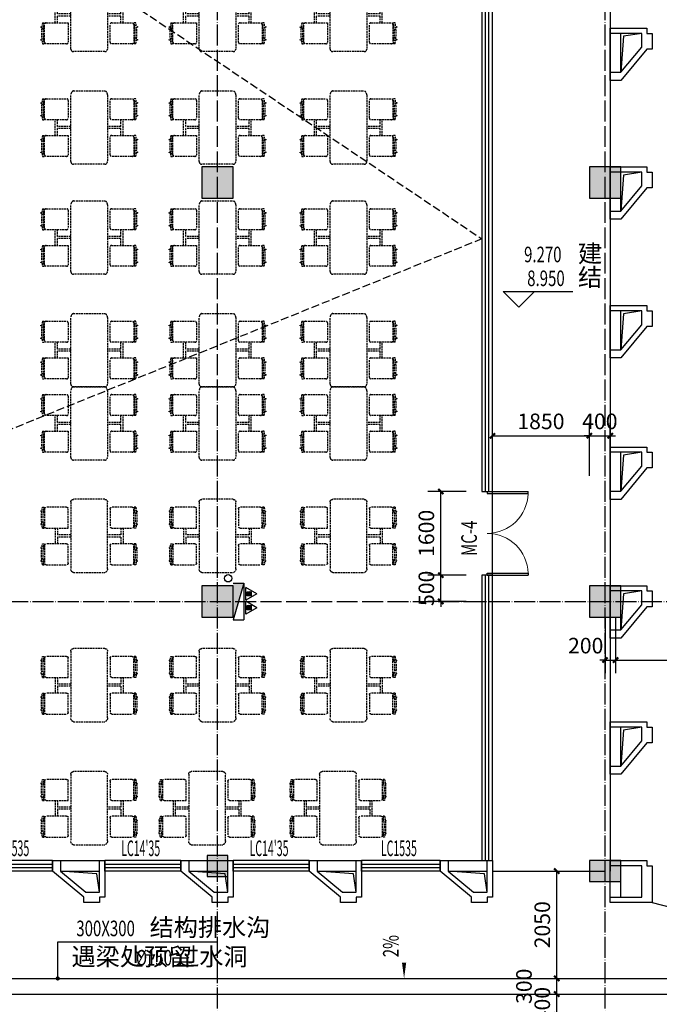
# Model space of a CAD drawing. Extents: x -977719 to 1504422, y -3543325 to -15798.
# Drawn here: x -868393 to -856182, y -3162067 to -3143262 of the extents above; entities that cross this region are included whole.
import ezdxf

# ---------------------------------------------------------------- set-up
doc = ezdxf.new("R2010")
doc.units = 0
doc.header["$LTSCALE"] = 200
doc.linetypes.add('DASH', pattern=[0.35, 0.25, -0.1])
doc.linetypes.add('DOTE', pattern=[2.42, 2, -0.2, 0.02, -0.2])
for name, color, linetype in [('0S-S', 181, 'Continuous'), ('0S-W', 4, 'Continuous'), ('0S-X', 1, 'Continuous'), ('A-ANNO-FIRE-DIST', 101, 'Continuous'), ('A-EQPM-PLUM', 161, 'Continuous'), ('A-FLOR-OPEN', 4, 'Continuous'), ('COLUMN', 22, 'Continuous'), ('CURTWALL', 4, 'Continuous'), ('DIM_ELEV', 3, 'Continuous'), ('DIM_LEAD', 3, 'Continuous'), ('DIM_SYMB', 3, 'Continuous'), ('DOTE', 251, 'Continuous'), ('PUB_DIM', 36, 'Continuous'), ('PUB_HATCH', 8, 'Continuous'), ('PUB_TEXT', 7, 'Continuous'), ('WALL', 2, 'Continuous'), ('WINDOW', 4, 'Continuous'), ('WINDOW_TEXT', 7, 'Continuous'), ('XX', 1, 'Continuous'), ('家具', 156, 'Continuous')]:
    doc.layers.add(name, color=color, linetype=linetype)
doc.styles.add('_TCH_DIM', font='SIMPLEX', dxfattribs={"bigfont": 'GBCBIG'})
doc.styles.add('_TCH_DIM_T3', font='SIMPLEX', dxfattribs={"width": 0.705882, "bigfont": 'GBCBIG'})
doc.styles.add('_TCH_WINDOW', font='SIMPLEX', dxfattribs={"height": 3.5, "bigfont": 'GBCBIG'})
doc.dimstyles.new('_TCH_ARCH&&100', dxfattribs={"dimtxt": 297.5, "dimasz": 100, "dimexe": 250, "dimexo": 300, "dimgap": 126.25, "dimtad": 1, "dimdec": 0, "dimzin": 0, "dimdsep": 46, "dimtxsty": '_TCH_DIM_T3', "dimblk": 'ARCHTICK', "dimcen": 0.09, "dimclrt": 7, "dimazin": 2, "dimtfac": 1, "dimtdec": 0, "dimtix": 1, "dimtmove": 2, "dimatfit": 3, "dimfxl": 1, "dimtolj": 1, "dimtzin": 0, "dimarcsym": 0})

# ---------------------------------------------------------------- blocks, each defined once
blk = doc.blocks.new('czxvxcvcxbvc')
at = {"layer": 'A-FLOR-OPEN'}
blk.add_lwpolyline([(-1098963, -3171114), (-1099018, -3170763), (-1099707, -3170714)], dxfattribs=at)
at = {"layer": 'COLUMN'}
blk.add_lwpolyline([(-1099863, -3170514), (-1099707, -3170514), (-1099707, -3170714), (-1099227, -3171114), (-1098963, -3171114), (-1098963, -3170514), (-1098863, -3170514), (-1098863, -3171214), (-1098963, -3171214), (-1098963, -3171314), (-1099263, -3171314), (-1099263, -3171214), (-1099863, -3170714), (-1099863, -3170514)], dxfattribs=at)
at = {"layer": 'WALL'}
for p, q in [((-1099707, -3170514), (-1098963, -3170514)), ((-1099707, -3170714), (-1098963, -3170714))]:
    blk.add_line(p, q, dxfattribs=at)
blk = doc.blocks.new('xhsr200')
at = {"layer": 'XX', "linetype": 'Continuous'}
for p, q in [((231, 251), (108, 40)), ((231, 251), (353, 40)), ((495, 251), (373, 40)), ((495, 251), (617, 40)), ((108, 40), (353, 40)), ((108, 40), (353, 40)), ((108, 40), (353, 40)), ((212, 146), (191, 109)), ((233, 146), (191, 73)), ((254, 146), (207, 66)), ((271, 139), (228, 66)), ((271, 102), (249, 66)), ((373, 40), (617, 40)), ((476, 146), (455, 109)), ((497, 146), (455, 73)), ((518, 146), (471, 66)), ((535, 139), (492, 66)), ((535, 102), (513, 66))]:
    blk.add_line(p, q, dxfattribs=at)
at = {"layer": 'XX'}
for p, q in [((700, 0), (0, 0)), ((700, 0), (0, -200)), ((0, -200), (0, 0)), ((700, -200), (700, 0))]:
    blk.add_line(p, q, dxfattribs=at)
at = {"layer": 'XX', "linetype": 'Continuous'}
for points in [[(191, 66), (271, 66), (271, 146), (191, 146)], [(455, 66), (535, 66), (535, 146), (455, 146)]]:
    blk.add_lwpolyline(points, close=True, dxfattribs=at)
at = {"layer": 'XX'}
blk.add_solid([(0, -200), (700, 0), (700, -200)], dxfattribs=at)
blk = doc.blocks.new('A$C642E5DB9')
at = {"layer": '0S-X'}
blk.add_circle((21503, 4642), 70, dxfattribs=at)
at = {"layer": '0S-S', "xscale": -1, "rotation": 270}
blk.add_blockref('xhsr200', (21800, 3850), dxfattribs=at)
blk = doc.blocks.new('A$C6B214D91')
at = {"layer": '家具', "linetype": 'DASH', "ltscale": 0.7}
for p, q in [((32, 1150), (62, 1150)), ((1812, 1150), (1782, 1150)), ((48, 1062), (72, 1062)), ((50, 1082), (72, 1082)), ((1793, 1082), (1772, 1082)), ((1796, 1062), (1772, 1062)), ((48, 838), (72, 838)), ((50, 818), (72, 818)), ((1796, 838), (1772, 838)), ((1793, 818), (1772, 818)), ((32, 750), (62, 750)), ((275, 450), (275, 750)), ((315, 620), (315, 750)), ((572, 620), (315, 620)), ((315, 450), (315, 580)), ((572, 580), (315, 580)), ((1528, 620), (1272, 620)), ((1528, 580), (1272, 580)), ((1528, 620), (1528, 750)), ((1528, 450), (1528, 580)), ((1568, 450), (1568, 750)), ((1812, 750), (1782, 750)), ((32, 450), (62, 450)), ((50, 382), (72, 382)), ((1793, 382), (1772, 382)), ((1812, 450), (1782, 450)), ((48, 362), (72, 362)), ((1796, 362), (1772, 362)), ((32, 50), (62, 50)), ((48, 138), (72, 138)), ((50, 118), (72, 118)), ((1796, 138), (1772, 138)), ((1793, 118), (1772, 118)), ((1812, 50), (1782, 50))]:
    blk.add_line(p, q, dxfattribs=at)
for points in [[(492, 750), (102, 750, -0.414214), (72, 780), (72, 1120, -0.414214), (102, 1150), (492, 1150, -0.414214), (522, 1120), (522, 780, -0.414214)], [(1222, -100), (622, -100, -0.414214), (572, -50), (572, 1225, -0.324936), (622, 1300), (1222, 1300, -0.324936), (1272, 1225), (1272, -50, -0.414214)], [(1742, 750), (1352, 750, -0.414214), (1322, 780), (1322, 1120, -0.414214), (1352, 1150), (1742, 1150, -0.414214), (1772, 1120), (1772, 780, -0.414214)], [(492, 50), (102, 50, -0.414214), (72, 80), (72, 420, -0.414214), (102, 450), (522, 450), (522, 80, -0.414214)], [(1742, 50), (1352, 50, -0.414214), (1322, 80), (1322, 420, -0.414214), (1352, 450), (1742, 450, -0.414214), (1772, 420), (1772, 80, -0.414214)]]:
    blk.add_lwpolyline(points, format="xyb", close=True, dxfattribs=at)
for centre in [(10, 1072), (1834, 1072), (10, 828), (1834, 828), (10, 372), (1834, 372), (10, 128), (1834, 128)]:
    blk.add_circle(centre, 10, dxfattribs=at)
for centre, start, end in [((1022, 950), 168.5788, 191.4212), ((1052, 950), 168.5788, 191.4212), ((792, 950), 348.5788, 11.4212), ((822, 950), 348.5788, 11.4212), ((1022, 250), 168.5788, 191.4212), ((1052, 250), 168.5788, 191.4212), ((792, 250), 348.5788, 11.4212), ((822, 250), 348.5788, 11.4212)]:
    blk.add_arc(centre, 1010, start, end, dxfattribs=at)
blk = doc.blocks.new('vcxbvcxbvcbn')
at = {"layer": '家具'}
for p in [(519067, -3084576), (521517, -3084576), (524017, -3084576), (519067, -3086726), (521517, -3086726), (524017, -3086726), (519067, -3088826), (521517, -3088826), (524017, -3088826), (519067, -3090976), (521517, -3090976), (524017, -3090976), (519067, -3092376), (521517, -3092376), (524017, -3092376)]:
    blk.add_blockref('A$C6B214D91', p, dxfattribs=at)
at = {"layer": '家具', "xscale": -1, "rotation": 180}
for p in [(519067, -3093326), (521517, -3093326), (524017, -3093326), (519067, -3096176), (521517, -3096176), (524017, -3096176), (519067, -3098526), (521317, -3098526), (523817, -3098526)]:
    blk.add_blockref('A$C6B214D91', p, dxfattribs=at)
blk = doc.blocks.new('_ArchTick')
at = {"color": 0, "linetype": 'ByBlock', "const_width": 0.4}
blk.add_lwpolyline([(-0.5, -0.5), (0.5, 0.5)], dxfattribs=at)
blk = doc.blocks.new('*D3692')
at = {"layer": 'Defpoints', "color": 0, "transparency": 16777216}
for p in [(-860354, -3152273), (-859567, -3152273), (-859567, -3153873)]:
    blk.add_point(p, dxfattribs=at)
at = {"layer": 'PUB_DIM', "color": 0, "lineweight": -2, "transparency": 16777216}
for p, q in [((-859867, -3152273), (-860604, -3152273)), ((-860354, -3153873), (-860354, -3152273)), ((-859867, -3153873), (-860604, -3153873))]:
    blk.add_line(p, q, dxfattribs=at)
at = {"layer": 'PUB_DIM', "color": 0, "lineweight": -2, "transparency": 16777216, "xscale": 100, "yscale": 100, "zscale": 100}
for p, rotation in [((-860354, -3152273), 90), ((-860354, -3153873), 270)]:
    blk.add_blockref('_ArchTick', p, dxfattribs=dict(at, rotation=rotation))
at = {"layer": 'PUB_DIM', "color": 7, "transparency": 16777216, "insert": (-860629, -3153073), "char_height": 297.5, "attachment_point": 5, "rotation": 90, "style": '_TCH_DIM_T3'}
blk.add_mtext('\\A1;1600', dxfattribs=at)
blk = doc.blocks.new('*D3693')
at = {"layer": 'Defpoints', "color": 0, "transparency": 16777216}
for p in [(-860354, -3153873), (-859567, -3153873), (-859567, -3154373)]:
    blk.add_point(p, dxfattribs=at)
at = {"layer": 'PUB_DIM', "color": 0, "lineweight": -2, "transparency": 16777216}
for p, q in [((-860354, -3153873), (-860354, -3153773)), ((-859867, -3153873), (-860604, -3153873)), ((-860354, -3154373), (-860354, -3153873)), ((-859867, -3154373), (-860604, -3154373)), ((-860354, -3154373), (-860354, -3154473))]:
    blk.add_line(p, q, dxfattribs=at)
at = {"layer": 'PUB_DIM', "color": 0, "lineweight": -2, "transparency": 16777216, "xscale": 100, "yscale": 100, "zscale": 100}
for p, rotation in [((-860354, -3153873), 270), ((-860354, -3154373), 90)]:
    blk.add_blockref('_ArchTick', p, dxfattribs=dict(at, rotation=rotation))
at = {"layer": 'PUB_DIM', "color": 7, "transparency": 16777216, "insert": (-860629, -3154123), "char_height": 297.5, "attachment_point": 5, "rotation": 90, "style": '_TCH_DIM_T3'}
blk.add_mtext('\\A1;500', dxfattribs=at)
blk = doc.blocks.new('*D3694')
at = {"layer": 'Defpoints', "color": 0, "transparency": 16777216}
for p in [(-857517, -3151209), (-859367, -3152273), (-857517, -3152273)]:
    blk.add_point(p, dxfattribs=at)
at = {"layer": 'PUB_DIM', "color": 0, "lineweight": -2, "transparency": 16777216}
for p, q in [((-859367, -3151973), (-859367, -3150959)), ((-857517, -3151973), (-857517, -3150959)), ((-859367, -3151209), (-857517, -3151209))]:
    blk.add_line(p, q, dxfattribs=at)
at = {"layer": 'PUB_DIM', "color": 0, "lineweight": -2, "transparency": 16777216, "xscale": 100, "yscale": 100, "zscale": 100, "rotation": 180}
blk.add_blockref('_ArchTick', (-859367, -3151209), dxfattribs=at)
at = {"layer": 'PUB_DIM', "color": 0, "lineweight": -2, "transparency": 16777216, "xscale": 100, "yscale": 100, "zscale": 100}
blk.add_blockref('_ArchTick', (-857517, -3151209), dxfattribs=at)
at = {"layer": 'PUB_DIM', "color": 7, "transparency": 16777216, "insert": (-858442, -3150934), "char_height": 297.5, "attachment_point": 5, "style": '_TCH_DIM_T3'}
blk.add_mtext('\\A1;1850', dxfattribs=at)
blk = doc.blocks.new('*D3695')
at = {"layer": 'Defpoints', "color": 0, "transparency": 16777216}
for p in [(-857117, -3151209), (-857517, -3152273), (-857117, -3152273)]:
    blk.add_point(p, dxfattribs=at)
at = {"layer": 'PUB_DIM', "color": 0, "lineweight": -2, "transparency": 16777216}
for p, q in [((-857517, -3151973), (-857517, -3150959)), ((-857117, -3151973), (-857117, -3150959)), ((-857517, -3151209), (-857617, -3151209)), ((-857517, -3151209), (-857117, -3151209)), ((-857117, -3151209), (-857017, -3151209))]:
    blk.add_line(p, q, dxfattribs=at)
at = {"layer": 'PUB_DIM', "color": 0, "lineweight": -2, "transparency": 16777216, "xscale": 100, "yscale": 100, "zscale": 100}
blk.add_blockref('_ArchTick', (-857517, -3151209), dxfattribs=at)
at = {"layer": 'PUB_DIM', "color": 0, "lineweight": -2, "transparency": 16777216, "xscale": 100, "yscale": 100, "zscale": 100, "rotation": 180}
blk.add_blockref('_ArchTick', (-857117, -3151209), dxfattribs=at)
at = {"layer": 'PUB_DIM', "color": 7, "transparency": 16777216, "insert": (-857317, -3150934), "char_height": 297.5, "attachment_point": 5, "style": '_TCH_DIM_T3'}
blk.add_mtext('\\A1;400', dxfattribs=at)
blk = doc.blocks.new('*D2990')
at = {"layer": 'Defpoints', "color": 0, "transparency": 16777216}
for p in [(-859367, -3159523), (-858141, -3159523), (-859367, -3161573)]:
    blk.add_point(p, dxfattribs=at)
at = {"layer": 'PUB_DIM', "color": 0, "lineweight": -2, "transparency": 16777216}
for p, q in [((-859067, -3159523), (-857891, -3159523)), ((-858141, -3161573), (-858141, -3159523)), ((-859067, -3161573), (-857891, -3161573))]:
    blk.add_line(p, q, dxfattribs=at)
at = {"layer": 'PUB_DIM', "color": 0, "lineweight": -2, "transparency": 16777216, "xscale": 100, "yscale": 100, "zscale": 100}
for p, rotation in [((-858141, -3159523), 90), ((-858141, -3161573), 270)]:
    blk.add_blockref('_ArchTick', p, dxfattribs=dict(at, rotation=rotation))
at = {"layer": 'PUB_DIM', "color": 7, "transparency": 16777216, "insert": (-858416, -3160548), "char_height": 297.5, "attachment_point": 5, "rotation": 90, "style": '_TCH_DIM_T3'}
blk.add_mtext('\\A1;2050', dxfattribs=at)
blk = doc.blocks.new('*D2991')
at = {"layer": 'Defpoints', "color": 0, "transparency": 16777216}
for p in [(-859367, -3161573), (-858141, -3161573), (-859367, -3161873)]:
    blk.add_point(p, dxfattribs=at)
at = {"layer": 'PUB_DIM', "color": 0, "lineweight": -2, "transparency": 16777216}
for p, q in [((-859067, -3161573), (-857891, -3161573)), ((-858141, -3161873), (-858141, -3161573)), ((-859067, -3161873), (-857891, -3161873))]:
    blk.add_line(p, q, dxfattribs=at)
at = {"layer": 'PUB_DIM', "color": 0, "lineweight": -2, "transparency": 16777216, "xscale": 100, "yscale": 100, "zscale": 100}
for p, rotation in [((-858141, -3161573), 90), ((-858141, -3161873), 270)]:
    blk.add_blockref('_ArchTick', p, dxfattribs=dict(at, rotation=rotation))
at = {"layer": 'PUB_DIM', "color": 7, "transparency": 16777216, "insert": (-858766, -3161723), "char_height": 297.5, "attachment_point": 5, "rotation": 90, "style": '_TCH_DIM_T3'}
blk.add_mtext('\\A1;300', dxfattribs=at)
blk = doc.blocks.new('*D2992')
at = {"layer": 'Defpoints', "color": 0, "transparency": 16777216}
for p in [(-859367, -3161873), (-858141, -3161873), (-859367, -3162273)]:
    blk.add_point(p, dxfattribs=at)
at = {"layer": 'PUB_DIM', "color": 0, "lineweight": -2, "transparency": 16777216}
for p, q in [((-858141, -3161873), (-858141, -3161773)), ((-859067, -3161873), (-857891, -3161873)), ((-858141, -3162273), (-858141, -3161873)), ((-859067, -3162273), (-857891, -3162273)), ((-858141, -3162273), (-858141, -3162373))]:
    blk.add_line(p, q, dxfattribs=at)
at = {"layer": 'PUB_DIM', "color": 0, "lineweight": -2, "transparency": 16777216, "xscale": 100, "yscale": 100, "zscale": 100}
for p, rotation in [((-858141, -3161873), 270), ((-858141, -3162273), 90)]:
    blk.add_blockref('_ArchTick', p, dxfattribs=dict(at, rotation=rotation))
at = {"layer": 'PUB_DIM', "color": 7, "transparency": 16777216, "insert": (-858416, -3162073), "char_height": 297.5, "attachment_point": 5, "rotation": 90, "style": '_TCH_DIM_T3'}
blk.add_mtext('\\A1;400', dxfattribs=at)
blk = doc.blocks.new('*D2994')
at = {"layer": 'Defpoints', "color": 0, "transparency": 16777216}
for p in [(-857217, -3154373), (-857017, -3154373), (-857017, -3155492)]:
    blk.add_point(p, dxfattribs=at)
at = {"layer": 'PUB_DIM', "color": 0, "lineweight": -2, "transparency": 16777216}
for p, q in [((-857217, -3154673), (-857217, -3155742)), ((-857017, -3154673), (-857017, -3155742)), ((-857217, -3155492), (-857317, -3155492)), ((-857217, -3155492), (-857017, -3155492)), ((-857017, -3155492), (-856917, -3155492))]:
    blk.add_line(p, q, dxfattribs=at)
at = {"layer": 'PUB_DIM', "color": 0, "lineweight": -2, "transparency": 16777216, "xscale": 100, "yscale": 100, "zscale": 100}
blk.add_blockref('_ArchTick', (-857217, -3155492), dxfattribs=at)
at = {"layer": 'PUB_DIM', "color": 0, "lineweight": -2, "transparency": 16777216, "xscale": 100, "yscale": 100, "zscale": 100, "rotation": 180}
blk.add_blockref('_ArchTick', (-857017, -3155492), dxfattribs=at)
at = {"layer": 'PUB_DIM', "color": 7, "transparency": 16777216, "insert": (-857587, -3155217), "char_height": 297.5, "attachment_point": 5, "style": '_TCH_DIM_T3'}
blk.add_mtext('\\A1;200', dxfattribs=at)
blk = doc.blocks.new('*D2995')
at = {"layer": 'Defpoints', "color": 0, "transparency": 16777216}
for p in [(-857017, -3154373), (-850617, -3154373), (-850617, -3155492)]:
    blk.add_point(p, dxfattribs=at)
at = {"layer": 'PUB_DIM', "color": 0, "lineweight": -2, "transparency": 16777216}
for p, q in [((-857017, -3154673), (-857017, -3155742)), ((-850617, -3154673), (-850617, -3155742)), ((-857017, -3155492), (-850617, -3155492))]:
    blk.add_line(p, q, dxfattribs=at)
at = {"layer": 'PUB_DIM', "color": 0, "lineweight": -2, "transparency": 16777216, "xscale": 100, "yscale": 100, "zscale": 100, "rotation": 180}
blk.add_blockref('_ArchTick', (-857017, -3155492), dxfattribs=at)
at = {"layer": 'PUB_DIM', "color": 0, "lineweight": -2, "transparency": 16777216, "xscale": 100, "yscale": 100, "zscale": 100}
blk.add_blockref('_ArchTick', (-850617, -3155492), dxfattribs=at)
at = {"layer": 'PUB_DIM', "color": 7, "transparency": 16777216, "insert": (-853817, -3155217), "char_height": 297.5, "attachment_point": 5, "style": '_TCH_DIM_T3'}
blk.add_mtext('\\A1;6400', dxfattribs=at)
blk = doc.blocks.new('_FZH')
blk.add_lwpolyline([(-0.5, -0.5), (0.5, -0.5), (0.5, 0.5), (-0.5, 0.5)], close=True)
at = {"layer": 'PUB_HATCH'}
blk.add_solid([(-0.5, -0.5), (0.5, -0.5), (-0.5, 0.5), (0.5, 0.5)], dxfattribs=at)
blk = doc.blocks.new('$DorLib2D$00000002')
for p, q in [((-0.5, 0), (-0.5, 0.4875)), ((-0.475, 0.4875), (-0.5, 0.4875)), ((-0.475, 0), (-0.475, 0.4875)), ((0.475, 0), (0.475, 0.4875)), ((0.475, 0.4875), (0.5, 0.4875)), ((0.5, 0), (0.5, 0.4875)), ((-0.5, 0), (-0.475, 0)), ((0.5, 0), (0.475, 0))]:
    blk.add_line(p, q)
at = {"lineweight": 13}
for centre, start, end in [((-0.4875, 0), 0, 88.53072), ((0.4875, 0), 91.46928, 180)]:
    blk.add_arc(centre, 0.4875, start, end, dxfattribs=at)
blk = doc.blocks.new('$WINLIB2D$00000001')
at = {"color": 0}
for points in [[(-0.5, 0.5), (-0.5, -0.5)], [(-0.5, 0.5), (0.5, 0.5)], [(0.5, -0.5), (0.5, 0.5)], [(0.5, 0.167), (-0.5, 0.167)], [(0.5, -0.167), (-0.5, -0.167)], [(-0.5, -0.5), (0.5, -0.5)]]:
    blk.add_lwpolyline(points, dxfattribs=at)

msp = doc.modelspace()

# ---------------------------------------------------------------- linework, layer by layer
at = {"layer": 'A-ANNO-FIRE-DIST', "linetype": 'DASH', "ltscale": 3}
for p, q in [((-877412, -3135473.5), (-859567, -3147448.5)), ((-859567, -3147448.5), (-887317, -3158673.5))]:
    msp.add_line(p, q, dxfattribs=at)
at = {"layer": 'A-EQPM-PLUM', "color": 5}
for p, q in [((-856317, -3160123.5), (-850617, -3161573.5)), ((-884167, -3161573.5), (-850617, -3161573.5)), ((-884167, -3161873.5), (-850317, -3161873.5))]:
    msp.add_line(p, q, dxfattribs=at)
at = {"layer": 'COLUMN'}
msp.add_lwpolyline([(-857117, -3160123.5), (-857117, -3160023.5), (-856517, -3160023.5), (-856517, -3159423.5), (-857117, -3159423.5), (-857117, -3159323.5), (-856417, -3159323.5), (-856417, -3159423.5), (-856317, -3159423.5), (-856317, -3160123.5), (-857117, -3160123.5)], dxfattribs=at)
at = {"layer": 'CURTWALL'}
for p, q in [((-859367, -3152273.5), (-859367, -3135473.5)), ((-859567, -3135673.5), (-859567, -3152273.5)), ((-859500.4, -3152273.5), (-859500.4, -3135606.8)), ((-859433.7, -3152273.5), (-859433.7, -3135540.1)), ((-859567, -3152273.5), (-859367, -3152273.5)), ((-859367, -3153873.5), (-859567, -3153873.5)), ((-859567, -3153873.5), (-859567, -3159323.5)), ((-859500.4, -3159323.5), (-859500.4, -3153873.5)), ((-859433.7, -3159323.5), (-859433.7, -3153873.5)), ((-859367, -3159323.5), (-859367, -3153873.5)), ((-859567, -3159323.5), (-859367, -3159323.5))]:
    msp.add_line(p, q, dxfattribs=at)
at = {"layer": 'DIM_ELEV'}
for p, q in [((-858863.7, -3148755.4), (-859163.7, -3148455.4)), ((-859163.7, -3148455.4), (-857833.7, -3148455.4)), ((-858863.7, -3148755.4), (-858563.7, -3148455.4))]:
    msp.add_line(p, q, dxfattribs=at)
at = {"layer": 'DIM_LEAD'}
for p, q in [((-867667, -3161573.5), (-867667, -3160871.8)), ((-867667, -3160871.8), (-864630.2, -3160871.8))]:
    msp.add_line(p, q, dxfattribs=at)
at = {"layer": 'DIM_LEAD', "const_width": 40}
msp.add_lwpolyline([(-867667, -3161593.5, 1), (-867667, -3161553.5, 1)], format="xyb", close=True, dxfattribs=at)
at = {"layer": 'DIM_SYMB'}
msp.add_lwpolyline([(-861054.4, -3160573.5, 0, 0, 0), (-861054.4, -3161573.5, 0, 80, 0), (-861054.4, -3161273.5, 0, 0, 0)], format="xyseb", dxfattribs=at)
at = {"layer": 'DOTE', "linetype": 'DOTE'}
for p, q in [((-864617, -3166504.9), (-864617, -3122754.9)), ((-857217, -3166504.9), (-857217, -3122754.9)), ((-900092.7, -3154373.5), (-844717, -3154373.5))]:
    msp.add_line(p, q, dxfattribs=at)
at = {"layer": 'WALL'}
for p, q in [((-867767, -3159523.5), (-867767, -3159323.5)), ((-866767, -3159523.5), (-866767, -3159323.5)), ((-865317, -3159523.5), (-865317, -3159323.5)), ((-864317, -3159523.5), (-864317, -3159323.5)), ((-862867, -3159523.5), (-862867, -3159323.5)), ((-861867, -3159523.5), (-861867, -3159323.5)), ((-860367, -3159523.5), (-860367, -3159323.5)), ((-857117, -3160023.5), (-857117, -3159373.5)), ((-856917, -3160023.5), (-856917, -3159373.5))]:
    msp.add_line(p, q, dxfattribs=at)
at = {"layer": 'WINDOW'}
for p, q in [((-857117, -3136473.5), (-857117, -3159523.5)), ((-859367, -3159523.5), (-857217, -3159523.5))]:
    msp.add_line(p, q, dxfattribs=at)
at = {"layer": 'WINDOW', "linetype": 'Continuous'}
msp.add_line((-859367, -3153873.5), (-859367, -3152273.5), dxfattribs=at)

# ---------------------------------------------------------------- block references
msp.add_blockref('vcxbvcxbvcbn', (-1387055.8, -59197))
at = {"layer": '0S-W'}
msp.add_blockref('A$C642E5DB9', (-885917, -3158573.5), dxfattribs=at)
at = {"layer": 'COLUMN', "rotation": 89.99999999999997}
for p in [(-4027631, -2044560.7), (-4027631, -2047210.7), (-4027631, -2049860.7), (-4027631, -2052560.7), (-4027631, -2055210.7), (-4027631, -2057810.7)]:
    msp.add_blockref('czxvxcvcxbvc', p, dxfattribs=at)
at = {"layer": 'COLUMN'}
for p, xscale, yscale, zscale in [((-864617, -3146373.5), 600, 600, 600), ((-857217, -3146373.5), 600, 600, 600), ((-864617, -3154373.5), 600, 600, 600), ((-857217, -3154373.5), 600, 600, 600), ((-864617, -3159423.5), 400.000000002954, 400.000000002954, 400.000000002954), ((-857217, -3159523.5), 600, 399.9999999953434, 399.9999999953434)]:
    msp.add_blockref('_FZH', p, dxfattribs=dict(at, xscale=xscale, yscale=yscale, zscale=zscale))
for p in [(232095.7, 11190.5), (234545.7, 11190.5), (236995.7, 11190.5), (239495.7, 11190.5)]:
    msp.add_blockref('czxvxcvcxbvc', p, dxfattribs=at)
at = {"layer": 'WINDOW', "linetype": 'Continuous'}
ref = msp.add_blockref('$DorLib2D$00000002', (-859467, -3153073.5), dxfattribs=dict(at, xscale=-1600, yscale=-1600, zscale=-1600, rotation=90))
ref.add_attrib('A', 'MC-4', (-859664.8, -3153503.5), dxfattribs={"layer": 'WINDOW_TEXT', "linetype": 'Continuous', "height": 297.5, "rotation": 90, "style": '_TCH_WINDOW', "width": 0.705882})
at = {"layer": 'WINDOW'}
ref = msp.add_blockref('$WINLIB2D$00000001', (-868517, -3159423.5), dxfattribs=dict(at, xscale=-1500, yscale=200, zscale=-1500))
ref.add_attrib('A', 'LC1535', (-868898.2, -3159236.3), dxfattribs={"layer": 'WINDOW_TEXT', "height": 297.5, "style": '_TCH_DIM_T3', "width": 0.49827})
ref = msp.add_blockref('$WINLIB2D$00000001', (-866042, -3159423.5), dxfattribs=dict(at, xscale=-1450, yscale=200, zscale=-1450))
ref.add_attrib('A', "LC14'35", (-866455, -3159236.3), dxfattribs={"layer": 'WINDOW_TEXT', "height": 297.5, "style": '_TCH_DIM_T3', "width": 0.49827})
ref = msp.add_blockref('$WINLIB2D$00000001', (-863592, -3159423.5), dxfattribs=dict(at, xscale=-1450, yscale=200, zscale=-1450))
ref.add_attrib('A', "LC14'35", (-864005, -3159236.3), dxfattribs={"layer": 'WINDOW_TEXT', "height": 297.5, "style": '_TCH_DIM_T3', "width": 0.49827})
ref = msp.add_blockref('$WINLIB2D$00000001', (-861117, -3159423.5), dxfattribs=dict(at, xscale=-1500, yscale=200, zscale=-1500))
ref.add_attrib('A', 'LC1535', (-861498.2, -3159236.3), dxfattribs={"layer": 'WINDOW_TEXT', "height": 297.5, "style": '_TCH_DIM_T3', "width": 0.49827})

# ---------------------------------------------------------------- texts
at = {"layer": 'PUB_TEXT', "style": '_TCH_DIM'}
for s, height, p in [('建', 337.6, (-857733.7, -3147895.4)), ('结', 337.6, (-857733.7, -3148350.4)), ('结构排水沟', 337.59, (-865911.8, -3160766.8)), ('遇梁处预留', 337.59, (-867402.8, -3161326.8)), ('过水洞', 337.59, (-865424.1, -3161326.8))]:
    msp.add_text(s, height=height, dxfattribs=at).set_placement(p)
at = {"layer": 'PUB_TEXT', "style": '_TCH_DIM', "width": 0.705882}
for s, p in [('9.270', (-858763.7, -3147895.4)), ('8.950', (-858703.7, -3148350.4)), ('300X300', (-867311.8, -3160766.8)), ('%%c150', (-866174.1, -3161326.8))]:
    msp.add_text(s, height=297.5, dxfattribs=at).set_placement(p)
msp.add_text('2%', height=297.5, rotation=90, dxfattribs=at).set_placement((-861159.4, -3161167.7))

# ---------------------------------------------------------------- dimensions: what is measured, and where the dimension line sits
at = {"layer": 'PUB_DIM'}
for p1, p2, distance, picture, middle in [((-859367, -3152273.5), (-857517, -3152273.5), 1064.7, '*D3694', (-858442, -3150933.8)), ((-857517, -3152273.5), (-857117, -3152273.5), 1064.7, '*D3695', (-857317, -3150933.8)), ((-859567, -3153873.5), (-859567, -3152273.5), 787.4, '*D3692', (-860629.5, -3153073.5)), ((-859567, -3154373.5), (-859567, -3153873.5), 787.4, '*D3693', (-860629.5, -3154123.5)), ((-857017, -3154373.5), (-850617, -3154373.5), -1118, '*D2995', (-853817, -3155216.5)), ((-859367, -3161573.5), (-859367, -3159523.5), -1226.5, '*D2990', (-858415.5, -3160548.5)), ((-859367, -3162273.5), (-859367, -3161873.5), -1226.5, '*D2992', (-858415.5, -3162073.5))]:
    dim = msp.add_aligned_dim(p1=p1, p2=p2, distance=distance, dimstyle='_TCH_ARCH&&100', dxfattribs=at)
    dim.commit()
    dim.dimension.update_dxf_attribs({"geometry": picture, "text_midpoint": middle})
for base, p1, p2, angle, picture, middle in [((-857017, -3155491.5), (-857217, -3154373.5), (-857017, -3154373.5), 0, '*D2994', (-857587, -3155216.5)), ((-858140.5, -3161573.5), (-859367, -3161873.5), (-859367, -3161573.5), 90, '*D2991', (-858765.5, -3161723.5))]:
    dim = msp.add_linear_dim(base=base, p1=p1, p2=p2, angle=angle, dimstyle='_TCH_ARCH&&100', dxfattribs=at)
    dim.commit()
    dim.dimension.update_dxf_attribs({"geometry": picture, "text_midpoint": middle, "dimtype": 161})

doc.saveas('drawing.dxf')
